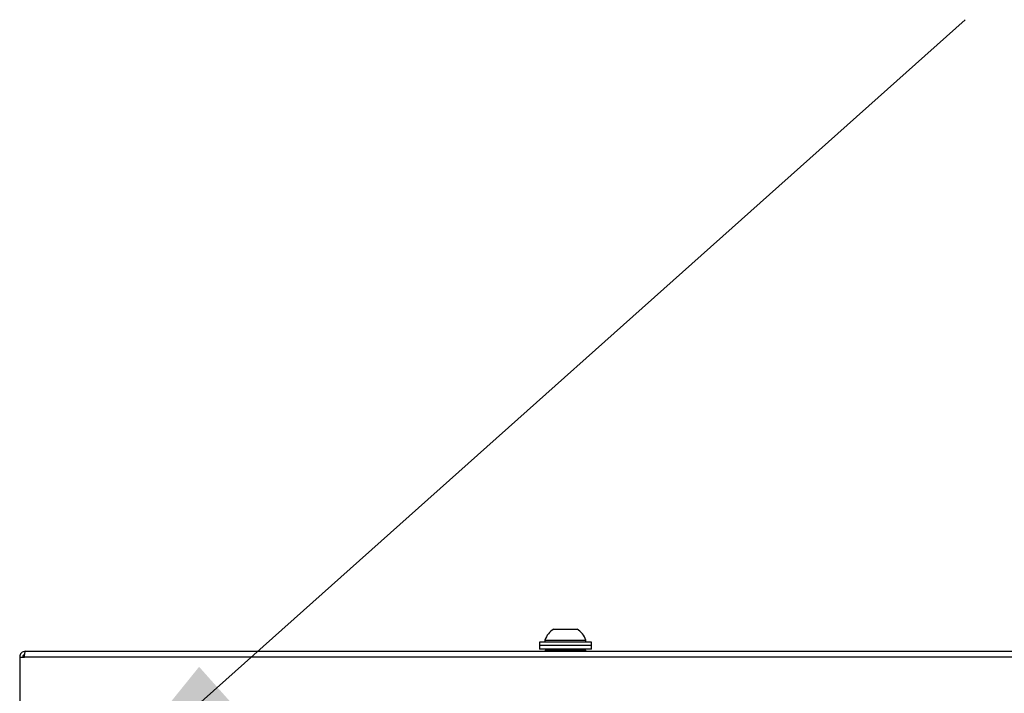
# Model space of a CAD drawing. Units: inches. Extents: x 0.4 to 16.6, y 0.2 to 10.8.
# Drawn here: x 5.1 to 5.9, y 7.6 to 8.2 of the extents above; entities that cross this region are included whole.
import ezdxf

# ---------------------------------------------------------------- set-up
doc = ezdxf.new("R2010")
doc.units = ezdxf.units.IN
doc.header["$MEASUREMENT"] = 0
doc.dimstyles.new('SLDDIMSTYLE3', dxfattribs={"dimtxt": 0.18, "dimasz": 0.14, "dimexe": 0, "dimexo": 0.0625, "dimgap": 0, "dimtad": 0, "dimtih": 1, "dimtoh": 1, "dimdec": 0, "dimrnd": 1e-09, "dimzin": 0, "dimdsep": 46, "dimtxsty": 'Standard', "dimsah": 1, "dimcen": 0.09, "dimadec": 0, "dimazin": 0, "dimtfac": 0.14, "dimtdec": 0, "dimtofl": 0, "dimtmove": 0, "dimatfit": 3, "dimfxl": 0, "dimfrac": 2, "dimtolj": 1, "dimtzin": 0, "dimarcsym": 0})

msp = doc.modelspace()

# ---------------------------------------------------------------- linework, layer by layer
at = {"color": 7, "linetype": 'Continuous', "lineweight": 25}
for p, q in [((5.56155, 7.68648), (5.58124, 7.68648)), ((5.54952, 7.67565), (5.54952, 7.67265)), ((5.59327, 7.67565), (5.54952, 7.67565)), ((5.55417, 7.67727), (5.55417, 7.67565)), ((5.55417, 7.67727), (5.58862, 7.67727)), ((5.58862, 7.67565), (5.58862, 7.67727)), ((5.59327, 7.67265), (5.59327, 7.67565)), ((5.11754, 7.66788), (7.62526, 7.66788)), ((5.35487, 7.66788), (5.35493, 7.66788)), ((5.36259, 7.66788), (5.36271, 7.66788)), ((5.37036, 7.66788), (5.37042, 7.66788)), ((5.54952, 7.67265), (5.54952, 7.66965)), ((5.59327, 7.67265), (5.54952, 7.67265)), ((5.59327, 7.66965), (5.54952, 7.66965)), ((5.55604, 7.66965), (5.55427, 7.66876)), ((5.55604, 7.66965), (5.55427, 7.66876)), ((5.55427, 7.66876), (5.55427, 7.66788)), ((5.55427, 7.66876), (5.55427, 7.66788)), ((5.55427, 7.66876), (5.58852, 7.66876)), ((5.58852, 7.66876), (5.58675, 7.66965)), ((5.58852, 7.66876), (5.58675, 7.66965)), ((5.58852, 7.66788), (5.58852, 7.66876)), ((5.58852, 7.66788), (5.58852, 7.66876)), ((5.59327, 7.66965), (5.59327, 7.67265)), ((5.11265, 7.66299), (5.11265, 7.62413)), ((5.11265, 7.66299), (5.11658, 7.66299)), ((7.62621, 7.66299), (5.11658, 7.66299))]:
    msp.add_line(p, q, dxfattribs=at)
for start, end in [(122.48751, 160.04357), (19.95643, 57.51249)]:
    msp.add_arc((5.5714, 7.67102), 0.01832, start, end, dxfattribs=at)
for points in [[(5.11754, 7.66788), (5.1169, 7.6678), (5.11561, 7.66766), (5.114, 7.66653), (5.11287, 7.66491), (5.11272, 7.66363), (5.11265, 7.66299)], [(5.11658, 7.66299), (5.11666, 7.66363), (5.11682, 7.66491), (5.11706, 7.66653), (5.1173, 7.66766), (5.11746, 7.6678), (5.11754, 7.66788)]]:
    msp.add_open_spline(points, degree=3, dxfattribs=at)
msp.add_open_spline([(5.11687, 7.6652), (5.11679, 7.66519), (5.11641, 7.66513), (5.11584, 7.66467), (5.11529, 7.66391), (5.11522, 7.6633), (5.11519, 7.66299)], degree=3, knots=[0, 0, 0, 0, 0.079504, 0.386336, 0.693168, 1, 1, 1, 1], dxfattribs=at)

# ---------------------------------------------------------------- leaders
at = {"color": 7, "linetype": 'Continuous', "lineweight": 0}
msp.add_leader([(5.17436, 7.54439), (5.90746, 8.19882)], dimstyle='SLDDIMSTYLE3', dxfattribs=at)

doc.saveas('drawing.dxf')
